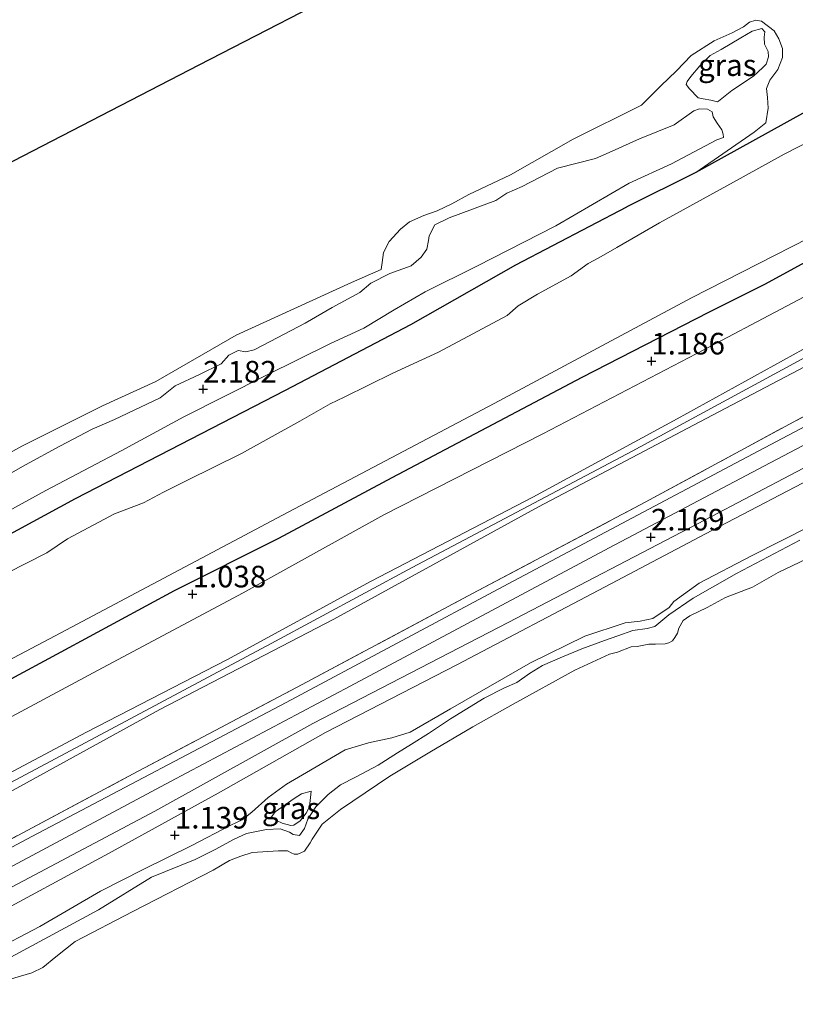
# Model space of a CAD drawing. Units: metres. Extents: x 39996 to 50008, y 393750 to 397688.
# Drawn here: x 41344 to 41434, y 397061 to 397175 of the extents above; entities that cross this region are included whole.
import ezdxf
from ezdxf.enums import TextEntityAlignment as Align

# ---------------------------------------------------------------- set-up
doc = ezdxf.new("R2010")
doc.units = ezdxf.units.M
doc.linetypes.add('IE-TERREINAFSCHEIDING', pattern=[10, 8, -2])
doc.layers.get('0').update_dxf_attribs({"lineweight": 25})
for name, color, linetype, lineweight in [('B-ME-GW-HOOGTEPUNT-S-B1', 10, 'Continuous', 25), ('B-ME-GW-INSTEEKWATERGANG-L-B1', 10, 'Continuous', 25), ('B-ME-GW-KRUINLIJN-L-B1', 93, 'Continuous', 18), ('B-ME-GW-TEENLIJN-L-B1', 93, 'Continuous', 18), ('B-ME-IE-GRASLAND-GV-B6', 93, 'Continuous', 18), ('B-ME-IE-GRONDWERKLIJN-GROND_INGERICHT-GV-B6', 253, 'Continuous', 18), ('B-ME-IE-TERREINAFSCHEIDING-RASTERHEKWERK-L-B1', 8, 'IE-TERREINAFSCHEIDING', 18), ('B-ME-KG-KADASTRAAL-OPNAMEDTMGRENS-L-B1', 10, 'Continuous', 25), ('B-ME-OB-BEKLEDING-GV-B6', 253, 'Continuous', 18), ('B-ME-OB-WATERLIJN-L-B1', 133, 'OB-WATERLIJN', 18), ('B-ME-OG-WATER-GV-B6', 153, 'Continuous', 18), ('B-ME-VH-VERH_SOORT-BITUMEN-GV-B6', 8, 'IE-TERREINAFSCHEIDING-NATUURLIJK-HOUTWAL', 18)]:
    doc.layers.add(name, color=color, linetype=linetype, lineweight=lineweight)
doc.styles.add('NLCS-ISO', font='NLCS-ISO.TTF')
doc.linetypes.add('IE-TERREINAFSCHEIDING-NATUURLIJK-HOUTWAL', pattern='A,7,-1.5,[67,NLCS.SHX,S=0.75,R=45,X=0,Y=0],-1.5,7,-1.5,[70,NLCS.SHX,S=0.75,R=0,X=0,Y=0],-1.5', length=20)
doc.linetypes.add('OB-WATERLIJN', pattern='A,10,[32,NLCS.SHX,S=2,R=0,X=0,Y=0],-12', length=22)

# ---------------------------------------------------------------- blocks, each defined once
blk = doc.blocks.new('hoogtepunt')
for p, q in [((-0.5, 0), (0.5, 0)), ((0, 0.5), (0, -0.5))]:
    blk.add_line(p, q)

msp = doc.modelspace()

# ---------------------------------------------------------------- linework, layer by layer
at = {"layer": 'B-ME-GW-INSTEEKWATERGANG-L-B1'}
for points in [[(41446.978, 397177.539, 0.657), (41447.752, 397172.859, 0.681), (41448.068, 397171.843, 0.71), (41447.278, 397170.753, 0.748), (41444.116, 397168.892, 0.84), (41437.167, 397165.181, 0.811), (41429.243, 397160.769, 0.767), (41422.68, 397157.147, 0.902), (41414.669, 397153.169, 1.061)], [(41484.123, 397173.466, 1.173), (41479.642, 397170.984, 1.205), (41470.844, 397166.107, 1.157), (41462.727, 397161.699, 1.157), (41459.214, 397159.075, 1.128), (41453.769, 397156.056, 0.998), (41440.029, 397149.306, 0.84), (41430.601, 397144.201, 0.902), (41424.142, 397140.962, 0.912), (41409.473, 397133.412, 0.95), (41387.463, 397121.823, 0.931), (41374.342, 397114.772, 0.825), (41362.299, 397108.709, 0.835), (41349.177, 397101.61, 0.806), (41336.542, 397094.837, 0.897)], [(41185.908, 397031.725, 1.243), (41194.119, 397036.036, 1.243), (41204.757, 397041.549, 1.243), (41216.431, 397048.34, 1.243), (41228.958, 397054.538, 1.215), (41237.169, 397058.896, 1.215), (41245.818, 397063.487, 1.215), (41254.711, 397068.265, 1.215), (41263.602, 397072.899, 1.215), (41270.799, 397077.037, 1.215), (41279.64, 397081.624, 1.215), (41287.272, 397085.802, 1.215), (41294.992, 397089.642, 1.215), (41308.447, 397096.542, 1.114), (41322.929, 397104.384, 1.114), (41335.709, 397111.202, 1.07), (41350.872, 397119.415, 1.099), (41375.161, 397131.97, 1.09), (41389.687, 397139.57, 1.099), (41401.843, 397146.448, 1.099), (41414.669, 397153.169, 1.061)]]:
    msp.add_polyline3d(points, dxfattribs=at)
at = {"layer": 'B-ME-GW-KRUINLIJN-L-B1'}
for points in [[(41425.604, 397171.37, 1.253), (41427.89, 397172.72, 1.186), (41429.204, 397173.512, 1.186), (41430.316, 397173.826, 1.282), (41430.645, 397173.435, 1.344), (41430.585, 397172.811, 1.431), (41430.617, 397171.993, 1.479), (41431.033, 397171.168, 1.556), (41431.069, 397170.542, 1.604), (41430.812, 397169.681, 1.599), (41430.42, 397169.304, 1.551), (41429.343, 397168.316, 1.215), (41426.857, 397166.634, 1.426), (41425.295, 397165.414, 1.489), (41425.195, 397165.325, 1.485)], [(41425.604, 397171.37, 1.253), (41424.34, 397170.674, 1.253), (41423.115, 397169.496, 1.214), (41422.081, 397168.266, 1.239), (41421.685, 397167.697, 1.234), (41421.561, 397167.319, 1.24)], [(41422.926, 397165.791, 1.215), (41421.933, 397166.823, 1.215), (41421.561, 397167.319, 1.24)], [(41339.186, 397119.984, 2.206), (41345.07, 397123.331, 2.274), (41349.055, 397125.465, 2.202), (41352.796, 397127.459, 2.072), (41355.367, 397128.562, 1.98), (41360.657, 397131.055, 1.875), (41362.415, 397132.463, 1.889), (41365.229, 397133.754, 1.99), (41367.706, 397135.004, 2.019), (41368.591, 397135.996, 2.048), (41369.708, 397136.551, 2.029), (41370.57, 397136.39, 2.029), (41371.536, 397136.612, 2.029), (41373.383, 397137.585, 2.029), (41377.463, 397139.717, 2.024), (41380.576, 397141.531, 2), (41383.784, 397143.247, 1.836), (41385.055, 397144.328, 1.735), (41387.241, 397145.44, 1.779), (41389.711, 397146.353, 1.865), (41390.884, 397147.34, 1.87), (41391.528, 397148.289, 1.74), (41391.74, 397149.294, 1.668), (41391.798, 397149.822, 1.668), (41392.449, 397151.107, 1.634), (41394.099, 397151.893, 1.644), (41399.524, 397153.902, 1.543), (41400.79, 397154.742, 1.581), (41402.585, 397155.525, 1.572), (41406.666, 397157.656, 1.654), (41411.063, 397158.772, 1.687), (41413.003, 397159.6, 1.855), (41416.156, 397161.029, 1.908), (41420.18, 397162.681, 1.726), (41422.423, 397164.271, 1.586)], [(41424.563, 397164.164, 1.486), (41424.682, 397163.599, 1.465), (41425.149, 397162.868, 1.484), (41425.662, 397162.089, 1.522), (41425.845, 397161.605, 1.527), (41425.886, 397161.219, 1.537), (41425.111, 397160.946, 1.551), (41419.863, 397158.164, 1.936), (41414.963, 397155.904, 2.046), (41406.451, 397150.974, 2.041), (41397.32, 397146.297, 1.979), (41391.347, 397143.336, 1.955), (41387.748, 397141.243, 1.724), (41384.245, 397139.148, 1.854), (41380.363, 397137.349, 2.099), (41372.983, 397133.695, 2.089), (41363.416, 397128.882, 2.051), (41356.126, 397124.938, 2.032), (41347.429, 397120.348, 2.089), (41341.888, 397117.332, 2.195)], [(41422.423, 397164.271, 1.586), (41423.102, 397164.511, 1.578), (41424.031, 397164.493, 1.51), (41424.563, 397164.164, 1.486)], [(41144.977, 396983.287, 4.474), (41150.748, 396985.771, 4.604), (41162.352, 396991.505, 4.782), (41176.058, 396998.93, 4.633), (41188.058, 397005.234, 4.661), (41201.178, 397012.237, 4.647), (41213.182, 397018.733, 4.642), (41225.135, 397025.086, 4.676), (41237.532, 397032.008, 4.661), (41252.494, 397039.744, 4.628), (41265.706, 397046.553, 4.623), (41280.384, 397054.536, 4.633), (41296.512, 397062.874, 4.613), (41316.963, 397073.484, 4.618), (41335.188, 397083.369, 4.618), (41352.146, 397092.364, 4.642), (41368.37, 397100.749, 4.56), (41385.09, 397109.846, 4.474), (41403.793, 397119.576, 4.681), (41420.511, 397128.625, 4.608), (41436.163, 397137.261, 4.647), (41453.651, 397146.295, 4.493), (41473.089, 397156.732, 4.527), (41483.587, 397162.339, 4.529)], [(41483.492, 397160.375, 4.576), (41465.709, 397150.626, 4.565), (41446.858, 397140.754, 4.589), (41425.335, 397129.444, 4.714), (41404.444, 397118.458, 4.657), (41380.772, 397105.459, 4.541), (41360.612, 397094.987, 4.657), (41342.87, 397085.238, 4.71), (41319.6, 397073.096, 4.69), (41296.767, 397061.187, 4.7), (41276.268, 397050.626, 4.685), (41257.073, 397040.328, 4.661), (41229.477, 397025.819, 4.777), (41206.054, 397013.247, 4.82), (41185.113, 397002.166, 4.777), (41168.056, 396993.028, 4.738), (41156.493, 396986.956, 4.714), (41149.158, 396983.157, 4.666)], [(41174.334, 396997.142, 4.732), (41192.408, 397006.645, 4.742), (41206.212, 397014.211, 4.751), (41221.228, 397022.283, 4.737), (41236.585, 397030.541, 4.742), (41262.281, 397043.789, 4.727), (41278.614, 397052.797, 4.669), (41295.956, 397061.785, 4.689), (41316.258, 397072.109, 4.708), (41333.507, 397081.291, 4.746), (41357.755, 397094.231, 4.722), (41373.499, 397102.626, 4.636), (41389.828, 397111.441, 4.612), (41415.287, 397124.886, 4.722), (41437.206, 397136.765, 4.698), (41456.883, 397147.102, 4.607), (41477.827, 397158.328, 4.621), (41483.541, 397161.396, 4.609)], [(41482.915, 397148.402, 2.102), (41467.1, 397139.844, 2.117), (41444.895, 397128.066, 2.146), (41423.76, 397116.941, 2.117), (41400.928, 397105.079, 2.15), (41378.339, 397093.357, 2.064), (41360.061, 397083.234, 2.088), (41339.703, 397072.477, 2.044), (41320.793, 397062.03, 2.112), (41298.447, 397050.399, 2.117), (41277.074, 397039.374, 2.174), (41256.965, 397029.094, 2.261), (41234.938, 397016.592, 2.367), (41216.907, 397006.8, 2.347), (41193.882, 396994.894, 2.357), (41183.452, 396990.242, 2.429), (41169.516, 396985.755, 2.953), (41151.754, 396979.853, 4.001), (41138.374, 396974.71, 4.569), (41131.097, 396971.026, 4.506), (41125.21, 396967.535, 4.674), (41117.678, 396963.499, 4.833), (41110.018, 396959.299, 4.875)], [(41389.585, 397092.358, 0.679), (41394.256, 397095.084, 0.697), (41403.544, 397100.383, 0.721), (41409.808, 397103.482, 0.687), (41414.502, 397105.025, 0.548), (41416.237, 397105.231, 0.505), (41417.686, 397105.539, 0.509), (41419.586, 397106.8, 0.509), (41420.129, 397107.511, 0.509), (41423.055, 397109.617, 0.572), (41429.127, 397112.768, 0.658), (41435.975, 397116.24, 0.533)], [(41370.153, 397082.231, 0.657), (41371.267, 397083.096, 0.96), (41373.157, 397084.789, 1.096), (41375.298, 397086.351, 1.188), (41377.603, 397087.698, 1.193), (41382.085, 397090.311, 1.193), (41384.76, 397091.145, 1.011), (41387.473, 397091.725, 0.72), (41389.585, 397092.358, 0.679)], [(41373.482, 397082.468, 0.467), (41374.778, 397081.851, 0.497), (41375.785, 397081.578, 0.497), (41376.124, 397081.614, 0.497), (41376.851, 397082.106, 0.497), (41377.543, 397082.979, 0.501), (41377.937, 397083.731, 0.505), (41378.142, 397085.541, 0.501)], [(41341.101, 397066.959, 0.706), (41346.736, 397069.878, 0.726), (41353.741, 397073.972, 0.75), (41358.694, 397076.471, 0.726), (41364.229, 397079.199, 0.726), (41368.844, 397081.609, 0.687), (41370.153, 397082.231, 0.657)]]:
    msp.add_polyline3d(points, dxfattribs=at)
at = {"layer": 'B-ME-GW-TEENLIJN-L-B1'}
for points in [[(41326.887, 397115.69, 1.001), (41344.63, 397125.487, 1.011), (41354.002, 397130.16, 1.03), (41360.164, 397132.972, 1.015), (41369.453, 397138.319, 0.972), (41382.795, 397144.405, 1.015), (41386.239, 397145.924, 1.03), (41386.351, 397146.739, 1.025), (41386.518, 397147.89, 0.996), (41387.168, 397149.175, 0.991), (41388.494, 397150.592, 0.977), (41389.52, 397151.437, 0.958), (41391.17, 397152.174, 0.934), (41392.719, 397152.721, 0.914), (41394.417, 397153.505, 0.91), (41396.411, 397154.62, 0.905), (41401.215, 397156.882, 0.924), (41408.461, 397161.019, 0.958), (41416.376, 397164.951, 0.934), (41418.631, 397167.167, 0.89), (41420.444, 397168.91, 0.847), (41422.115, 397170.705, 0.837), (41424.792, 397172.383, 0.77), (41426.878, 397173.304, 0.741), (41428.19, 397173.999, 0.736), (41428.874, 397174.563, 0.736), (41429.6, 397174.789, 0.736), (41430.271, 397174.68, 0.736), (41431.739, 397173.545, 0.732), (41432.298, 397172.62, 0.732), (41432.709, 397171.507, 0.732), (41432.688, 397170.449, 0.736), (41432.18, 397169.065, 0.736), (41431.242, 397167.833, 0.736), (41430.839, 397166.879, 0.741), (41430.962, 397165.819, 0.756), (41431.035, 397164.615, 0.756), (41430.761, 397162.89, 0.77), (41429.441, 397161.81, 0.78), (41422.68, 397157.147, 0.902)], [(41483.915, 397169.137, 1.233), (41474.137, 397163.588, 1.373), (41462.91, 397157.461, 1.503), (41453.965, 397152.491, 1.253), (41441.433, 397146.054, 1.041), (41423.601, 397136.642, 1.287), (41404.946, 397126.911, 1.234), (41386.538, 397117.511, 1.267), (41370.253, 397108.502, 1.152), (41353.975, 397099.83, 1.21), (41335.023, 397089.671, 1.258), (41314.578, 397079.349, 1.349), (41285.213, 397062.904, 1.392), (41269.383, 397055.04, 1.383), (41250.044, 397044.745, 1.32), (41230.172, 397034.268, 1.498), (41204.757, 397020.63, 1.537), (41186.436, 397010.795, 1.532)], [(41422.926, 397165.791, 1.215), (41423.534, 397165.672, 1.304), (41424.401, 397165.531, 1.37), (41425.195, 397165.325, 1.485)], [(41340.096, 397070.45, 1.338), (41354.676, 397078.338, 1.434), (41367.362, 397085.302, 1.477), (41379.809, 397092.319, 1.54), (41395.013, 397100.147, 1.501), (41412.164, 397109.186, 1.434), (41424.505, 397115.724, 1.588), (41437.671, 397122.582, 1.496), (41453.803, 397131.161, 1.535), (41468.955, 397138.846, 1.535), (41479.363, 397144.845, 1.496), (41482.828, 397146.608, 1.453)], [(41434.725, 397114.61, 0.098), (41427.388, 397110.715, 0.141), (41422.38, 397107.88, 0.16), (41419.554, 397105.964, 0.208), (41417.94, 397104.601, 0.208), (41417.022, 397104.379, 0.203), (41415.382, 397104.123, 0.198), (41413.64, 397103.532, 0.203), (41412.09, 397102.985, 0.198), (41409.475, 397102.027, 0.189), (41406.954, 397100.97, 0.155), (41404.917, 397100.096, 0.155), (41403.408, 397099.164, 0.189), (41401.946, 397098.135, 0.189), (41400.539, 397097.49, 0.213), (41398.159, 397096.286, 0.227), (41395.969, 397094.935, 0.213), (41394.265, 397093.91, 0.208), (41391.732, 397092.229, 0.189), (41389.736, 397090.97, 0.184), (41388.13, 397089.992, 0.184), (41385.89, 397088.545, 0.179), (41383.266, 397087.154, 0.189), (41381.518, 397086.275, 0.208), (41380.101, 397085.148, 0.208), (41378.679, 397083.734, 0.208), (41377.738, 397082.31, 0.194), (41377.379, 397081.211, 0.194), (41376.787, 397080.405, 0.208), (41376.068, 397080.515, 0.218), (41375.641, 397080.812, 0.218), (41374.542, 397081.17, 0.227), (41372.954, 397081.105, 0.251), (41370.636, 397080.622, 0.275), (41369.229, 397079.976, 0.295), (41367.042, 397078.769, 0.285), (41364.711, 397077.613, 0.256), (41359.671, 397075.596, 0.232), (41353.538, 397071.821, 0.232), (41341.389, 397065.28, 0.242)], [(41373.482, 397082.468, 0.467), (41373.959, 397083.134, 0.476), (41375.114, 397083.955, 0.48), (41376.184, 397084.694, 0.514), (41377.038, 397085.225, 0.522), (41378.142, 397085.541, 0.501)]]:
    msp.add_polyline3d(points, dxfattribs=at)
at = {"layer": 'B-ME-IE-GRASLAND-GV-B6'}
for points in [[(41335.709, 397111.202, 1.07), (41350.872, 397119.415, 1.099), (41375.161, 397131.97, 1.09), (41389.687, 397139.57, 1.099), (41401.843, 397146.448, 1.099), (41414.669, 397153.169, 1.061), (41422.68, 397157.147, 0.902), (41429.243, 397160.769, 0.767), (41437.167, 397165.181, 0.811), (41444.116, 397168.892, 0.84), (41447.278, 397170.753, 0.748), (41448.068, 397171.843, 0.71), (41447.752, 397172.859, 0.681), (41446.978, 397177.539, 0.657)], [(41167.748, 397007.788, -0.704), (41196.414, 397022.912, -0.704), (41216.991, 397033.99, -0.704), (41239.517, 397045.763, -0.704), (41266.772, 397060.448, -0.704), (41290.31, 397072.736, -0.704), (41307.376, 397081.813, -0.704), (41328.421, 397092.948, -0.704), (41348.52, 397103.501, -0.704), (41374.827, 397117.47, -0.704), (41399.311, 397130.407, -0.704), (41422.18, 397142.641, -0.704), (41437.688, 397150.548, -0.704), (41454.207, 397158.968, -0.704), (41456.226, 397159.796, -0.704), (41457.643, 397160.569, -0.704), (41459.275, 397162.073, -0.704), (41461.916, 397164.023, -0.704), (41483.979, 397176.006, -0.704), (41484.253, 397176.158, -0.704), (41484.123, 397173.466, 1.173)], [(41326.887, 397115.69, 1.001), (41344.63, 397125.487, 1.011), (41354.002, 397130.16, 1.03), (41360.164, 397132.972, 1.015), (41369.453, 397138.319, 0.972), (41382.795, 397144.405, 1.015), (41386.239, 397145.924, 1.03), (41386.351, 397146.739, 1.025), (41386.518, 397147.89, 0.996), (41387.168, 397149.175, 0.991), (41388.494, 397150.592, 0.977), (41389.52, 397151.437, 0.958), (41391.17, 397152.174, 0.934), (41392.719, 397152.721, 0.914), (41394.417, 397153.505, 0.91), (41396.411, 397154.62, 0.905), (41401.215, 397156.882, 0.924), (41408.461, 397161.019, 0.958), (41416.376, 397164.951, 0.934), (41418.631, 397167.167, 0.89), (41420.444, 397168.91, 0.847), (41422.115, 397170.705, 0.837), (41424.792, 397172.383, 0.77), (41426.878, 397173.304, 0.741), (41428.19, 397173.999, 0.736), (41428.874, 397174.563, 0.736), (41429.6, 397174.789, 0.736), (41430.271, 397174.68, 0.736), (41431.739, 397173.545, 0.732), (41432.298, 397172.62, 0.732), (41432.709, 397171.507, 0.732), (41432.688, 397170.449, 0.736), (41432.18, 397169.065, 0.736), (41431.242, 397167.833, 0.736), (41430.839, 397166.879, 0.741), (41430.962, 397165.819, 0.756), (41431.035, 397164.615, 0.756), (41430.761, 397162.89, 0.77), (41429.441, 397161.81, 0.78), (41422.68, 397157.147, 0.902), (41414.669, 397153.169, 1.061), (41401.843, 397146.448, 1.099), (41389.687, 397139.57, 1.099), (41375.161, 397131.97, 1.09), (41350.872, 397119.415, 1.099), (41335.709, 397111.202, 1.07)], [(41484.123, 397173.466, 1.173), (41479.642, 397170.984, 1.205), (41470.844, 397166.107, 1.157), (41462.727, 397161.699, 1.157), (41459.214, 397159.075, 1.128), (41453.769, 397156.056, 0.998), (41440.029, 397149.306, 0.84), (41430.601, 397144.201, 0.902), (41424.142, 397140.962, 0.912), (41409.473, 397133.412, 0.95), (41387.463, 397121.823, 0.931), (41374.342, 397114.772, 0.825), (41362.299, 397108.709, 0.835), (41349.177, 397101.61, 0.806), (41336.542, 397094.837, 0.897)], [(41421.561, 397167.319, 1.24), (41421.933, 397166.823, 1.215), (41422.926, 397165.791, 1.215), (41423.534, 397165.672, 1.304), (41424.401, 397165.531, 1.37), (41425.195, 397165.325, 1.485), (41425.295, 397165.414, 1.489), (41426.857, 397166.634, 1.426), (41429.343, 397168.316, 1.215), (41430.42, 397169.304, 1.551), (41430.812, 397169.681, 1.599), (41431.069, 397170.542, 1.604), (41431.033, 397171.168, 1.556), (41430.617, 397171.993, 1.479), (41430.585, 397172.811, 1.431), (41430.645, 397173.435, 1.344), (41430.316, 397173.826, 1.282), (41429.204, 397173.512, 1.186), (41427.89, 397172.72, 1.186), (41425.604, 397171.37, 1.253), (41424.34, 397170.674, 1.253), (41423.115, 397169.496, 1.214), (41422.081, 397168.266, 1.239), (41421.685, 397167.697, 1.234), (41421.561, 397167.319, 1.24)], [(41422.926, 397165.791, 1.215), (41421.933, 397166.823, 1.215), (41421.561, 397167.319, 1.24), (41421.685, 397167.697, 1.234), (41422.081, 397168.266, 1.239), (41423.115, 397169.496, 1.214), (41424.34, 397170.674, 1.253), (41425.604, 397171.37, 1.253), (41427.89, 397172.72, 1.186), (41429.204, 397173.512, 1.186), (41430.316, 397173.826, 1.282), (41430.645, 397173.435, 1.344), (41430.585, 397172.811, 1.431), (41430.617, 397171.993, 1.479), (41431.033, 397171.168, 1.556), (41431.069, 397170.542, 1.604), (41430.812, 397169.681, 1.599), (41430.42, 397169.304, 1.551), (41429.343, 397168.316, 1.215), (41426.857, 397166.634, 1.426), (41425.295, 397165.414, 1.489), (41425.195, 397165.325, 1.485), (41424.401, 397165.531, 1.37), (41423.534, 397165.672, 1.304), (41422.926, 397165.791, 1.215)], [(41341.888, 397117.332, 2.195), (41347.429, 397120.348, 2.089), (41356.126, 397124.938, 2.032), (41363.416, 397128.882, 2.051), (41372.983, 397133.695, 2.089), (41380.363, 397137.349, 2.099), (41384.245, 397139.148, 1.854), (41387.748, 397141.243, 1.724), (41391.347, 397143.336, 1.955), (41397.32, 397146.297, 1.979), (41406.451, 397150.974, 2.041), (41414.963, 397155.904, 2.046), (41419.863, 397158.164, 1.936), (41425.111, 397160.946, 1.551), (41425.886, 397161.219, 1.537), (41425.845, 397161.605, 1.527), (41425.662, 397162.089, 1.522), (41425.149, 397162.868, 1.484), (41424.682, 397163.599, 1.465), (41424.563, 397164.164, 1.486), (41424.031, 397164.493, 1.51), (41423.102, 397164.511, 1.578), (41422.423, 397164.271, 1.586), (41420.18, 397162.681, 1.726), (41416.156, 397161.029, 1.908), (41413.003, 397159.6, 1.855), (41411.063, 397158.772, 1.687), (41406.666, 397157.656, 1.654), (41402.585, 397155.525, 1.572), (41400.79, 397154.742, 1.581), (41399.524, 397153.902, 1.543), (41394.099, 397151.893, 1.644), (41392.449, 397151.107, 1.634), (41391.798, 397149.822, 1.668), (41391.74, 397149.294, 1.668), (41391.528, 397148.289, 1.74), (41390.884, 397147.34, 1.87), (41389.711, 397146.353, 1.865), (41387.241, 397145.44, 1.779), (41385.055, 397144.328, 1.735), (41383.784, 397143.247, 1.836), (41380.576, 397141.531, 2), (41377.463, 397139.717, 2.024), (41373.383, 397137.585, 2.029), (41371.536, 397136.612, 2.029), (41370.57, 397136.39, 2.029), (41369.708, 397136.551, 2.029), (41368.591, 397135.996, 2.048), (41367.706, 397135.004, 2.019), (41365.229, 397133.754, 1.99), (41362.415, 397132.463, 1.889), (41360.657, 397131.055, 1.875), (41355.367, 397128.562, 1.98), (41352.796, 397127.459, 2.072), (41349.055, 397125.465, 2.202), (41345.07, 397123.331, 2.274), (41339.186, 397119.984, 2.206)], [(41339.186, 397119.984, 2.206), (41345.07, 397123.331, 2.274), (41349.055, 397125.465, 2.202), (41352.796, 397127.459, 2.072), (41355.367, 397128.562, 1.98), (41360.657, 397131.055, 1.875), (41362.415, 397132.463, 1.889), (41365.229, 397133.754, 1.99), (41367.706, 397135.004, 2.019), (41368.591, 397135.996, 2.048), (41369.708, 397136.551, 2.029), (41370.57, 397136.39, 2.029), (41371.536, 397136.612, 2.029), (41373.383, 397137.585, 2.029), (41377.463, 397139.717, 2.024), (41380.576, 397141.531, 2), (41383.784, 397143.247, 1.836), (41385.055, 397144.328, 1.735), (41387.241, 397145.44, 1.779), (41389.711, 397146.353, 1.865), (41390.884, 397147.34, 1.87), (41391.528, 397148.289, 1.74), (41391.74, 397149.294, 1.668), (41391.798, 397149.822, 1.668), (41392.449, 397151.107, 1.634), (41394.099, 397151.893, 1.644), (41399.524, 397153.902, 1.543), (41400.79, 397154.742, 1.581), (41402.585, 397155.525, 1.572), (41406.666, 397157.656, 1.654), (41411.063, 397158.772, 1.687), (41413.003, 397159.6, 1.855), (41416.156, 397161.029, 1.908), (41420.18, 397162.681, 1.726), (41422.423, 397164.271, 1.586), (41423.102, 397164.511, 1.578), (41424.031, 397164.493, 1.51), (41424.563, 397164.164, 1.486), (41424.682, 397163.599, 1.465), (41425.149, 397162.868, 1.484), (41425.662, 397162.089, 1.522), (41425.845, 397161.605, 1.527), (41425.886, 397161.219, 1.537), (41425.111, 397160.946, 1.551), (41419.863, 397158.164, 1.936), (41414.963, 397155.904, 2.046), (41406.451, 397150.974, 2.041), (41397.32, 397146.297, 1.979), (41391.347, 397143.336, 1.955), (41387.748, 397141.243, 1.724), (41384.245, 397139.148, 1.854), (41380.363, 397137.349, 2.099), (41372.983, 397133.695, 2.089), (41363.416, 397128.882, 2.051), (41356.126, 397124.938, 2.032), (41347.429, 397120.348, 2.089), (41341.888, 397117.332, 2.195)], [(41438.022, 397161.889, -0.704), (41432.897, 397159.253, -0.704), (41427.026, 397156.03, -0.704), (41418.457, 397151.325, -0.704), (41413.528, 397148.485, -0.704), (41411.435, 397147.258, -0.704), (41410.22, 397146.614, -0.704), (41408.257, 397145.184, -0.704), (41404.343, 397143.058, -0.704), (41402.114, 397141.7, -0.704), (41400.824, 397140.59, -0.704), (41392.864, 397136.341, -0.704), (41387.609, 397133.908, -0.704), (41381.948, 397131.148, -0.704), (41380.331, 397130.379, -0.704), (41376.821, 397128.379, -0.704), (41370.072, 397124.639, -0.704), (41363.736, 397121.493, -0.704), (41361.039, 397120.144, -0.704), (41358.746, 397118.921, -0.704), (41355.383, 397117.652, -0.704), (41349.92, 397114.755, -0.704), (41347.552, 397113.133, -0.704), (41338.315, 397108.441, -0.704)], [(41337.017, 397076.601, 2.397), (41357.523, 397087.547, 2.44), (41377.104, 397097.885, 2.397), (41396.832, 397108.413, 2.488), (41416.802, 397118.985, 2.46), (41436.387, 397129.564, 2.498), (41459.513, 397141.66, 2.46), (41477.538, 397151.163, 2.383), (41483.192, 397154.158, 2.329), (41483.141, 397153.087, 2.193)], [(41483.141, 397153.087, 2.193), (41472.482, 397147.377, 2.224), (41448.966, 397134.952, 2.291), (41427.248, 397123.502, 2.363), (41400.961, 397109.544, 2.349), (41375.255, 397095.815, 2.311), (41345.812, 397080.285, 2.291), (41326.91, 397070.222, 2.335)], [(41187.132, 396993.968, 2.487), (41198.351, 396999.663, 2.472), (41214.925, 397008.714, 2.415), (41232.466, 397018.035, 2.477), (41254.621, 397029.717, 2.386), (41271.674, 397038.663, 2.309), (41297.674, 397052.674, 2.261), (41320.898, 397064.912, 2.213), (41340.819, 397075.437, 2.174), (41361.859, 397086.66, 2.169), (41382.655, 397097.696, 2.179), (41412.637, 397113.697, 2.232), (41431.294, 397123.525, 2.198), (41451.457, 397134.14, 2.203), (41471.913, 397144.991, 2.155), (41483.036, 397150.921, 2.138), (41482.915, 397148.402, 2.102)], [(41482.915, 397148.402, 2.102), (41467.1, 397139.844, 2.117), (41444.895, 397128.066, 2.146), (41423.76, 397116.941, 2.117), (41400.928, 397105.079, 2.15), (41378.339, 397093.357, 2.064), (41360.061, 397083.234, 2.088), (41339.703, 397072.477, 2.044), (41320.793, 397062.03, 2.112), (41298.447, 397050.399, 2.117), (41277.074, 397039.374, 2.174), (41256.965, 397029.094, 2.261), (41234.938, 397016.592, 2.367), (41216.907, 397006.8, 2.347), (41193.882, 396994.894, 2.357), (41183.452, 396990.242, 2.429)], [(41341.101, 397066.959, 0.706), (41346.736, 397069.878, 0.726), (41353.741, 397073.972, 0.75), (41358.694, 397076.471, 0.726), (41364.229, 397079.199, 0.726), (41368.844, 397081.609, 0.687), (41370.153, 397082.231, 0.657), (41371.267, 397083.096, 0.96), (41373.157, 397084.789, 1.096), (41375.298, 397086.351, 1.188), (41377.603, 397087.698, 1.193), (41382.085, 397090.311, 1.193), (41384.76, 397091.145, 1.011), (41387.473, 397091.725, 0.72), (41389.585, 397092.358, 0.679), (41394.256, 397095.084, 0.697), (41403.544, 397100.383, 0.721), (41409.808, 397103.482, 0.687), (41414.502, 397105.025, 0.548), (41416.237, 397105.231, 0.505), (41417.686, 397105.539, 0.509), (41419.586, 397106.8, 0.509), (41420.129, 397107.511, 0.509), (41423.055, 397109.617, 0.572), (41429.127, 397112.768, 0.658), (41435.975, 397116.24, 0.533)], [(41434.725, 397114.61, 0.098), (41427.388, 397110.715, 0.141), (41422.38, 397107.88, 0.16), (41419.554, 397105.964, 0.208), (41417.94, 397104.601, 0.208), (41417.022, 397104.379, 0.203), (41415.382, 397104.123, 0.198), (41413.64, 397103.532, 0.203), (41412.09, 397102.985, 0.198), (41409.475, 397102.027, 0.189), (41406.954, 397100.97, 0.155), (41404.917, 397100.096, 0.155), (41403.408, 397099.164, 0.189), (41401.946, 397098.135, 0.189), (41400.539, 397097.49, 0.213), (41398.159, 397096.286, 0.227), (41395.969, 397094.935, 0.213), (41394.265, 397093.91, 0.208), (41391.732, 397092.229, 0.189), (41389.736, 397090.97, 0.184), (41388.13, 397089.992, 0.184), (41385.89, 397088.545, 0.179), (41383.266, 397087.154, 0.189), (41381.518, 397086.275, 0.208), (41380.101, 397085.148, 0.208), (41378.679, 397083.734, 0.208), (41377.738, 397082.31, 0.194), (41377.379, 397081.211, 0.194), (41376.787, 397080.405, 0.208), (41376.068, 397080.515, 0.218), (41375.641, 397080.812, 0.218), (41374.542, 397081.17, 0.227), (41372.954, 397081.105, 0.251), (41370.636, 397080.622, 0.275), (41369.229, 397079.976, 0.295), (41367.042, 397078.769, 0.285), (41364.711, 397077.613, 0.256), (41359.671, 397075.596, 0.232), (41353.538, 397071.821, 0.232), (41341.389, 397065.28, 0.242)], [(41373.482, 397082.468, 0.467), (41373.959, 397083.134, 0.476), (41375.114, 397083.955, 0.48), (41376.184, 397084.694, 0.514), (41377.038, 397085.225, 0.522), (41378.142, 397085.541, 0.501), (41377.937, 397083.731, 0.505), (41377.543, 397082.979, 0.501), (41376.851, 397082.106, 0.497), (41376.124, 397081.614, 0.497), (41375.785, 397081.578, 0.497), (41374.778, 397081.851, 0.497), (41373.482, 397082.468, 0.467)], [(41373.482, 397082.468, 0.467), (41374.778, 397081.851, 0.497), (41375.785, 397081.578, 0.497), (41376.124, 397081.614, 0.497), (41376.851, 397082.106, 0.497), (41377.543, 397082.979, 0.501), (41377.937, 397083.731, 0.505), (41378.142, 397085.541, 0.501), (41377.038, 397085.225, 0.522), (41376.184, 397084.694, 0.514), (41375.114, 397083.955, 0.48), (41373.959, 397083.134, 0.476), (41373.482, 397082.468, 0.467)]]:
    msp.add_polyline3d(points, dxfattribs=at)
at = {"layer": 'B-ME-IE-GRONDWERKLIJN-GROND_INGERICHT-GV-B6'}
for points in [[(41167.121, 397067.389, 1.068), (41219.532, 397094.432, 1.052), (41268.286, 397119.588, 0.992), (41314.12, 397143.238, 0.976), (41365.124, 397169.555, 1.06), (41404.415, 397189.829, 0.874), (41433.959, 397205.073, 0.451), (41434.501, 397203.934, 0.457), (41439.16, 397194.141, 0.407), (41439.902, 397192.509, 0.428), (41440.662, 397191.861, 0.464), (41441.644, 397191.701, 0.464), (41443.122, 397191.813, 0.449), (41448.216, 397193.4, 0.618), (41448.79, 397194.022, 0.66), (41449.173, 397195.632, 0.688), (41448.991, 397197.112, 0.71), (41445.841, 397204.977, 0.808), (41442.976, 397209.726, 0.74), (41486.966, 397232.424, 1.012)], [(41437.167, 397165.181, 0.811), (41429.243, 397160.769, 0.767), (41422.68, 397157.147, 0.902), (41429.441, 397161.81, 0.78), (41430.761, 397162.89, 0.77), (41431.035, 397164.615, 0.756), (41430.962, 397165.819, 0.756), (41430.839, 397166.879, 0.741), (41431.242, 397167.833, 0.736), (41432.18, 397169.065, 0.736), (41432.688, 397170.449, 0.736), (41432.709, 397171.507, 0.732), (41432.298, 397172.62, 0.732), (41431.739, 397173.545, 0.732), (41430.271, 397174.68, 0.736), (41429.6, 397174.789, 0.736), (41428.874, 397174.563, 0.736), (41428.19, 397173.999, 0.736), (41426.878, 397173.304, 0.741), (41424.792, 397172.383, 0.77), (41422.115, 397170.705, 0.837), (41420.444, 397168.91, 0.847), (41418.631, 397167.167, 0.89), (41416.376, 397164.951, 0.934), (41408.461, 397161.019, 0.958), (41401.215, 397156.882, 0.924), (41396.411, 397154.62, 0.905), (41394.417, 397153.505, 0.91), (41392.719, 397152.721, 0.914), (41391.17, 397152.174, 0.934), (41389.52, 397151.437, 0.958), (41388.494, 397150.592, 0.977), (41387.168, 397149.175, 0.991), (41386.518, 397147.89, 0.996), (41386.351, 397146.739, 1.025), (41386.239, 397145.924, 1.03), (41382.795, 397144.405, 1.015), (41369.453, 397138.319, 0.972), (41360.164, 397132.972, 1.015), (41354.002, 397130.16, 1.03), (41344.63, 397125.487, 1.011), (41326.887, 397115.69, 1.001)], [(41336.542, 397094.837, 0.897), (41349.177, 397101.61, 0.806), (41362.299, 397108.709, 0.835), (41374.342, 397114.772, 0.825), (41387.463, 397121.823, 0.931), (41409.473, 397133.412, 0.95), (41424.142, 397140.962, 0.912), (41430.601, 397144.201, 0.902), (41440.029, 397149.306, 0.84), (41453.769, 397156.056, 0.998), (41459.214, 397159.075, 1.128), (41462.727, 397161.699, 1.157), (41470.844, 397166.107, 1.157), (41479.642, 397170.984, 1.205), (41484.123, 397173.466, 1.173), (41483.915, 397169.137, 1.233)], [(41186.436, 397010.795, 1.532), (41204.757, 397020.63, 1.537), (41230.172, 397034.268, 1.498), (41250.044, 397044.745, 1.32), (41269.383, 397055.04, 1.383), (41285.213, 397062.904, 1.392), (41314.578, 397079.349, 1.349), (41335.023, 397089.671, 1.258), (41353.975, 397099.83, 1.21), (41370.253, 397108.502, 1.152), (41386.538, 397117.511, 1.267), (41404.946, 397126.911, 1.234), (41423.601, 397136.642, 1.287), (41441.433, 397146.054, 1.041), (41453.965, 397152.491, 1.253), (41462.91, 397157.461, 1.503), (41474.137, 397163.588, 1.373), (41483.915, 397169.137, 1.233), (41483.587, 397162.339, 4.529)], [(41483.915, 397169.137, 1.233), (41474.137, 397163.588, 1.373), (41462.91, 397157.461, 1.503), (41453.965, 397152.491, 1.253), (41441.433, 397146.054, 1.041), (41423.601, 397136.642, 1.287), (41404.946, 397126.911, 1.234), (41386.538, 397117.511, 1.267), (41370.253, 397108.502, 1.152), (41353.975, 397099.83, 1.21), (41335.023, 397089.671, 1.258), (41314.578, 397079.349, 1.349), (41285.213, 397062.904, 1.392), (41269.383, 397055.04, 1.383), (41250.044, 397044.745, 1.32), (41230.172, 397034.268, 1.498), (41204.757, 397020.63, 1.537), (41186.436, 397010.795, 1.532)], [(41483.587, 397162.339, 4.529), (41473.089, 397156.732, 4.527), (41453.651, 397146.295, 4.493), (41436.163, 397137.261, 4.647), (41420.511, 397128.625, 4.608), (41403.793, 397119.576, 4.681), (41385.09, 397109.846, 4.474), (41368.37, 397100.749, 4.56), (41352.146, 397092.364, 4.642), (41335.188, 397083.369, 4.618), (41316.963, 397073.484, 4.618), (41296.512, 397062.874, 4.613), (41280.384, 397054.536, 4.633), (41265.706, 397046.553, 4.623), (41252.494, 397039.744, 4.628), (41237.532, 397032.008, 4.661), (41225.135, 397025.086, 4.676), (41213.182, 397018.733, 4.642), (41201.178, 397012.237, 4.647), (41188.058, 397005.234, 4.661)], [(41188.058, 397005.234, 4.661), (41201.178, 397012.237, 4.647), (41213.182, 397018.733, 4.642), (41225.135, 397025.086, 4.676), (41237.532, 397032.008, 4.661), (41252.494, 397039.744, 4.628), (41265.706, 397046.553, 4.623), (41280.384, 397054.536, 4.633), (41296.512, 397062.874, 4.613), (41316.963, 397073.484, 4.618), (41335.188, 397083.369, 4.618), (41352.146, 397092.364, 4.642), (41368.37, 397100.749, 4.56), (41385.09, 397109.846, 4.474), (41403.793, 397119.576, 4.681), (41420.511, 397128.625, 4.608), (41436.163, 397137.261, 4.647), (41453.651, 397146.295, 4.493), (41473.089, 397156.732, 4.527), (41483.587, 397162.339, 4.529), (41483.492, 397160.375, 4.576)], [(41185.113, 397002.166, 4.777), (41206.054, 397013.247, 4.82), (41229.477, 397025.819, 4.777), (41257.073, 397040.328, 4.661), (41276.268, 397050.626, 4.685), (41296.767, 397061.187, 4.7), (41319.6, 397073.096, 4.69), (41342.87, 397085.238, 4.71), (41360.612, 397094.987, 4.657), (41380.772, 397105.459, 4.541), (41404.444, 397118.458, 4.657), (41425.335, 397129.444, 4.714), (41446.858, 397140.754, 4.589), (41465.709, 397150.626, 4.565), (41483.492, 397160.375, 4.576), (41483.192, 397154.158, 2.329)], [(41483.492, 397160.375, 4.576), (41465.709, 397150.626, 4.565), (41446.858, 397140.754, 4.589), (41425.335, 397129.444, 4.714), (41404.444, 397118.458, 4.657), (41380.772, 397105.459, 4.541), (41360.612, 397094.987, 4.657), (41342.87, 397085.238, 4.71), (41319.6, 397073.096, 4.69), (41296.767, 397061.187, 4.7), (41276.268, 397050.626, 4.685), (41257.073, 397040.328, 4.661), (41229.477, 397025.819, 4.777), (41206.054, 397013.247, 4.82), (41185.113, 397002.166, 4.777)], [(41483.192, 397154.158, 2.329), (41477.538, 397151.163, 2.383), (41459.513, 397141.66, 2.46), (41436.387, 397129.564, 2.498), (41416.802, 397118.985, 2.46), (41396.832, 397108.413, 2.488), (41377.104, 397097.885, 2.397), (41357.523, 397087.547, 2.44), (41337.017, 397076.601, 2.397), (41316.564, 397065.895, 2.431), (41299.472, 397056.902, 2.488), (41284.211, 397048.643, 2.527), (41267.16, 397039.793, 2.686), (41249.526, 397030.618, 2.671), (41226.491, 397018.184, 2.734), (41207.684, 397008.07, 2.724), (41194.421, 397001.166, 2.695), (41189.128, 396998.481, 2.796)], [(41183.452, 396990.242, 2.429), (41193.882, 396994.894, 2.357), (41216.907, 397006.8, 2.347), (41234.938, 397016.592, 2.367), (41256.965, 397029.094, 2.261), (41277.074, 397039.374, 2.174), (41298.447, 397050.399, 2.117), (41320.793, 397062.03, 2.112), (41339.703, 397072.477, 2.044), (41360.061, 397083.234, 2.088), (41378.339, 397093.357, 2.064), (41400.928, 397105.079, 2.15), (41423.76, 397116.941, 2.117), (41444.895, 397128.066, 2.146), (41467.1, 397139.844, 2.117), (41482.915, 397148.402, 2.102), (41482.828, 397146.608, 1.453)], [(41482.828, 397146.608, 1.453), (41479.363, 397144.845, 1.496), (41468.955, 397138.846, 1.535), (41453.803, 397131.161, 1.535), (41437.671, 397122.582, 1.496), (41424.505, 397115.724, 1.588), (41412.164, 397109.186, 1.434), (41395.013, 397100.147, 1.501), (41379.809, 397092.319, 1.54), (41367.362, 397085.302, 1.477), (41354.676, 397078.338, 1.434), (41340.096, 397070.45, 1.338)], [(41340.096, 397070.45, 1.338), (41354.676, 397078.338, 1.434), (41367.362, 397085.302, 1.477), (41379.809, 397092.319, 1.54), (41395.013, 397100.147, 1.501), (41412.164, 397109.186, 1.434), (41424.505, 397115.724, 1.588), (41437.671, 397122.582, 1.496), (41453.803, 397131.161, 1.535), (41468.955, 397138.846, 1.535), (41479.363, 397144.845, 1.496), (41482.828, 397146.608, 1.453), (41482.598, 397141.839, 0.703)], [(41435.975, 397116.24, 0.533), (41429.127, 397112.768, 0.658), (41423.055, 397109.617, 0.572), (41420.129, 397107.511, 0.509), (41419.586, 397106.8, 0.509), (41417.686, 397105.539, 0.509), (41416.237, 397105.231, 0.505), (41414.502, 397105.025, 0.548), (41409.808, 397103.482, 0.687), (41403.544, 397100.383, 0.721), (41394.256, 397095.084, 0.697), (41389.585, 397092.358, 0.679), (41387.473, 397091.725, 0.72), (41384.76, 397091.145, 1.011), (41382.085, 397090.311, 1.193), (41377.603, 397087.698, 1.193), (41375.298, 397086.351, 1.188), (41373.157, 397084.789, 1.096), (41371.267, 397083.096, 0.96), (41370.153, 397082.231, 0.657), (41368.844, 397081.609, 0.687), (41364.229, 397079.199, 0.726), (41358.694, 397076.471, 0.726), (41353.741, 397073.972, 0.75), (41346.736, 397069.878, 0.726), (41341.101, 397066.959, 0.706)]]:
    msp.add_polyline3d(points, dxfattribs=at)
at = {"layer": 'B-ME-IE-TERREINAFSCHEIDING-RASTERHEKWERK-L-B1'}
msp.add_polyline3d([(41194.421, 397001.166, 2.695), (41207.684, 397008.07, 2.724), (41226.491, 397018.184, 2.734), (41249.526, 397030.618, 2.671), (41267.16, 397039.793, 2.686), (41284.211, 397048.643, 2.527), (41299.472, 397056.902, 2.488), (41316.564, 397065.895, 2.431), (41337.017, 397076.601, 2.397), (41357.523, 397087.547, 2.44), (41377.104, 397097.885, 2.397), (41396.832, 397108.413, 2.488), (41416.802, 397118.985, 2.46), (41436.387, 397129.564, 2.498), (41459.513, 397141.66, 2.46), (41477.538, 397151.163, 2.383), (41483.192, 397154.158, 2.329)], dxfattribs=at)
at = {"layer": 'B-ME-KG-KADASTRAAL-OPNAMEDTMGRENS-L-B1'}
msp.add_polyline3d([(41486.966, 397232.424, 1.012), (41442.976, 397209.726, 0.74), (41440.97, 397208.69, -0.71), (41435.808, 397206.027, -0.71), (41433.959, 397205.073, 0.451), (41404.415, 397189.829, 0.874), (41365.124, 397169.555, 1.06), (41314.12, 397143.238, 0.976), (41268.286, 397119.588, 0.992), (41219.532, 397094.432, 1.052), (41167.121, 397067.389, 1.068), (41112.662, 397039.289, 0.927)], dxfattribs=at)
at = {"layer": 'B-ME-OB-BEKLEDING-GV-B6'}
for points in [[(41341.389, 397065.28, 0.242), (41353.538, 397071.821, 0.232), (41359.671, 397075.596, 0.232), (41364.711, 397077.613, 0.256), (41367.042, 397078.769, 0.285), (41369.229, 397079.976, 0.295), (41370.636, 397080.622, 0.275), (41372.954, 397081.105, 0.251), (41374.542, 397081.17, 0.227), (41375.641, 397080.812, 0.218), (41376.068, 397080.515, 0.218), (41376.787, 397080.405, 0.208), (41377.379, 397081.211, 0.194), (41377.738, 397082.31, 0.194), (41378.679, 397083.734, 0.208), (41380.101, 397085.148, 0.208), (41381.518, 397086.275, 0.208), (41383.266, 397087.154, 0.189), (41385.89, 397088.545, 0.179), (41388.13, 397089.992, 0.184), (41389.736, 397090.97, 0.184), (41391.732, 397092.229, 0.189), (41394.265, 397093.91, 0.208), (41395.969, 397094.935, 0.213), (41398.159, 397096.286, 0.227), (41400.539, 397097.49, 0.213), (41401.946, 397098.135, 0.189), (41403.408, 397099.164, 0.189), (41404.917, 397100.096, 0.155), (41406.954, 397100.97, 0.155), (41409.475, 397102.027, 0.189), (41412.09, 397102.985, 0.198), (41413.64, 397103.532, 0.203), (41415.382, 397104.123, 0.198), (41417.022, 397104.379, 0.203), (41417.94, 397104.601, 0.208), (41419.554, 397105.964, 0.208), (41422.38, 397107.88, 0.16), (41427.388, 397110.715, 0.141), (41434.725, 397114.61, 0.098)], [(41438.031, 397113.609, -0.06), (41432.212, 397110.84, -0.06), (41429.225, 397109.141, -0.06), (41426.108, 397107.937, -0.06), (41423.976, 397106.783, -0.06), (41421.989, 397105.838, -0.06), (41421.205, 397105.291, -0.06), (41420.695, 397104.387, -0.06), (41420.544, 397103.828, -0.06), (41420.253, 397103.341, -0.06), (41419.963, 397102.925, -0.06), (41419.538, 397102.722, -0.06), (41419.113, 397102.59, -0.06), (41417.987, 397102.542, -0.06), (41417.214, 397102.557, -0.06), (41415.873, 397102.302, -0.06), (41415.169, 397102.246, -0.06), (41413.611, 397101.643, -0.06), (41412.692, 397101.38, -0.06), (41408.648, 397099.561, -0.06), (41401.54, 397095.623, -0.06), (41396.848, 397092.973, -0.06), (41391.869, 397090.047, -0.06), (41387.245, 397087.256, -0.06), (41381.545, 397083.43, -0.06), (41379.402, 397081.715, -0.06), (41378.243, 397079.98, -0.06), (41378.024, 397079.562, -0.06), (41377.372, 397078.591, -0.06), (41376.592, 397078.254, -0.06), (41376.171, 397078.263, -0.06), (41375.822, 397078.41, -0.06), (41375.404, 397078.629, -0.06), (41374.35, 397078.65, -0.06), (41371.323, 397078.428, -0.06), (41369.979, 397078.032, -0.06), (41368.703, 397077.495, -0.06), (41366.783, 397076.408, -0.06), (41357.479, 397071.599, -0.06), (41350.802, 397068.144, -0.06), (41348.588, 397066.359, -0.06), (41347.087, 397065.123, -0.06), (41345.81, 397064.516, -0.06), (41343.193, 397063.723, -0.06)]]:
    msp.add_polyline3d(points, dxfattribs=at)
at = {"layer": 'B-ME-OB-WATERLIJN-L-B1'}
msp.add_polyline3d([(41438.031, 397113.609, -0.06), (41432.212, 397110.84, -0.06), (41429.225, 397109.141, -0.06), (41426.108, 397107.937, -0.06), (41423.976, 397106.783, -0.06), (41421.989, 397105.838, -0.06), (41421.205, 397105.291, -0.06), (41420.695, 397104.387, -0.06), (41420.544, 397103.828, -0.06), (41420.253, 397103.341, -0.06), (41419.963, 397102.925, -0.06), (41419.538, 397102.722, -0.06), (41419.113, 397102.59, -0.06), (41417.987, 397102.542, -0.06), (41417.214, 397102.557, -0.06), (41415.873, 397102.302, -0.06), (41415.169, 397102.246, -0.06), (41413.611, 397101.643, -0.06), (41412.692, 397101.38, -0.06), (41408.648, 397099.561, -0.06), (41401.54, 397095.623, -0.06), (41396.848, 397092.973, -0.06), (41391.869, 397090.047, -0.06), (41387.245, 397087.256, -0.06), (41381.545, 397083.43, -0.06), (41379.402, 397081.715, -0.06), (41378.243, 397079.98, -0.06), (41378.024, 397079.562, -0.06), (41377.372, 397078.591, -0.06), (41376.592, 397078.254, -0.06), (41376.171, 397078.263, -0.06), (41375.822, 397078.41, -0.06), (41375.404, 397078.629, -0.06), (41374.35, 397078.65, -0.06), (41371.323, 397078.428, -0.06), (41369.979, 397078.032, -0.06), (41368.703, 397077.495, -0.06), (41366.783, 397076.408, -0.06), (41357.479, 397071.599, -0.06), (41350.802, 397068.144, -0.06), (41348.588, 397066.359, -0.06), (41347.087, 397065.123, -0.06), (41345.81, 397064.516, -0.06), (41343.193, 397063.723, -0.06)], dxfattribs=at)
at = {"layer": 'B-ME-OG-WATER-GV-B6'}
for points in [[(41484.253, 397176.158, -0.704), (41483.979, 397176.006, -0.704), (41461.916, 397164.023, -0.704), (41459.275, 397162.073, -0.704), (41457.643, 397160.569, -0.704), (41456.226, 397159.796, -0.704), (41454.207, 397158.968, -0.704), (41437.688, 397150.548, -0.704), (41422.18, 397142.641, -0.704), (41399.311, 397130.407, -0.704), (41374.827, 397117.47, -0.704), (41348.52, 397103.501, -0.704), (41328.421, 397092.948, -0.704), (41307.376, 397081.813, -0.704), (41290.31, 397072.736, -0.704), (41266.772, 397060.448, -0.704), (41239.517, 397045.763, -0.704), (41216.991, 397033.99, -0.704), (41196.414, 397022.912, -0.704), (41167.748, 397007.788, -0.704)], [(41338.315, 397108.441, -0.704), (41347.552, 397113.133, -0.704), (41349.92, 397114.755, -0.704), (41355.383, 397117.652, -0.704), (41358.746, 397118.921, -0.704), (41361.039, 397120.144, -0.704), (41363.736, 397121.493, -0.704), (41370.072, 397124.639, -0.704), (41376.821, 397128.379, -0.704), (41380.331, 397130.379, -0.704), (41381.948, 397131.148, -0.704), (41387.609, 397133.908, -0.704), (41392.864, 397136.341, -0.704), (41400.824, 397140.59, -0.704), (41402.114, 397141.7, -0.704), (41404.343, 397143.058, -0.704), (41408.257, 397145.184, -0.704), (41410.22, 397146.614, -0.704), (41411.435, 397147.258, -0.704), (41413.528, 397148.485, -0.704), (41418.457, 397151.325, -0.704), (41427.026, 397156.03, -0.704), (41432.897, 397159.253, -0.704), (41438.022, 397161.889, -0.704)], [(41343.193, 397063.723, -0.06), (41345.81, 397064.516, -0.06), (41347.087, 397065.123, -0.06), (41348.588, 397066.359, -0.06), (41350.802, 397068.144, -0.06), (41357.479, 397071.599, -0.06), (41366.783, 397076.408, -0.06), (41368.703, 397077.495, -0.06), (41369.979, 397078.032, -0.06), (41371.323, 397078.428, -0.06), (41374.35, 397078.65, -0.06), (41375.404, 397078.629, -0.06), (41375.822, 397078.41, -0.06), (41376.171, 397078.263, -0.06), (41376.592, 397078.254, -0.06), (41377.372, 397078.591, -0.06), (41378.024, 397079.562, -0.06), (41378.243, 397079.98, -0.06), (41379.402, 397081.715, -0.06), (41381.545, 397083.43, -0.06), (41387.245, 397087.256, -0.06), (41391.869, 397090.047, -0.06), (41396.848, 397092.973, -0.06), (41401.54, 397095.623, -0.06), (41408.648, 397099.561, -0.06), (41412.692, 397101.38, -0.06), (41413.611, 397101.643, -0.06), (41415.169, 397102.246, -0.06), (41415.873, 397102.302, -0.06), (41417.214, 397102.557, -0.06), (41417.987, 397102.542, -0.06), (41419.113, 397102.59, -0.06), (41419.538, 397102.722, -0.06), (41419.963, 397102.925, -0.06), (41420.253, 397103.341, -0.06), (41420.544, 397103.828, -0.06), (41420.695, 397104.387, -0.06), (41421.205, 397105.291, -0.06), (41421.989, 397105.838, -0.06), (41423.976, 397106.783, -0.06), (41426.108, 397107.937, -0.06), (41429.225, 397109.141, -0.06), (41432.212, 397110.84, -0.06), (41438.031, 397113.609, -0.06)]]:
    msp.add_polyline3d(points, dxfattribs=at)
at = {"layer": 'B-ME-VH-VERH_SOORT-BITUMEN-GV-B6'}
for points in [[(41186.337, 396995.939, 2.565), (41192.992, 396999.367, 2.508), (41198.249, 397002.159, 2.541), (41210.347, 397008.509, 2.575), (41225.116, 397016.249, 2.594), (41258.452, 397034.107, 2.445), (41280.362, 397045.554, 2.363), (41303.93, 397058.171, 2.378), (41326.91, 397070.222, 2.335), (41345.812, 397080.285, 2.291), (41375.255, 397095.815, 2.311), (41400.961, 397109.544, 2.349), (41427.248, 397123.502, 2.363), (41448.966, 397134.952, 2.291), (41472.482, 397147.377, 2.224), (41483.141, 397153.087, 2.193), (41483.036, 397150.921, 2.138)], [(41483.036, 397150.921, 2.138), (41471.913, 397144.991, 2.155), (41451.457, 397134.14, 2.203), (41431.294, 397123.525, 2.198), (41412.637, 397113.697, 2.232), (41382.655, 397097.696, 2.179), (41361.859, 397086.66, 2.169), (41340.819, 397075.437, 2.174), (41320.898, 397064.912, 2.213), (41297.674, 397052.674, 2.261), (41271.674, 397038.663, 2.309), (41254.621, 397029.717, 2.386), (41232.466, 397018.035, 2.477), (41214.925, 397008.714, 2.415), (41198.351, 396999.663, 2.472), (41187.132, 396993.968, 2.487)]]:
    msp.add_polyline3d(points, dxfattribs=at)

# ---------------------------------------------------------------- block references
at = {"layer": 'B-ME-GW-HOOGTEPUNT-S-B1', "rotation": 90}
for p in [(41417.522, 397135.306, 1.186), (41417.522, 397135.306, 1.186), (41365.637, 397132.058, 2.182), (41365.637, 397132.058, 2.182), (41417.474, 397114.933, 2.169), (41417.474, 397114.933, 2.169), (41364.419, 397108.346, 1.038), (41364.419, 397108.346, 1.038), (41362.366, 397080.435, 1.139), (41362.366, 397080.435, 1.139)]:
    msp.add_blockref('hoogtepunt', p, dxfattribs=at)

# ---------------------------------------------------------------- texts
at = {"layer": 'B-ME-GW-HOOGTEPUNT-S-B1', "ltscale": 0.2, "style": 'NLCS-ISO'}
for s, p in [('1.186', (41417.522, 397135.306, 1.186)), ('1.186', (41417.522, 397135.306, 1.186)), ('2.182', (41365.637, 397132.058, 2.182)), ('2.182', (41365.637, 397132.058, 2.182)), ('2.169', (41417.474, 397114.933, 2.169)), ('2.169', (41417.474, 397114.933, 2.169)), ('1.038', (41364.419, 397108.346, 1.038)), ('1.038', (41364.419, 397108.346, 1.038)), ('1.139', (41362.366, 397080.435, 1.139)), ('1.139', (41362.366, 397080.435, 1.139))]:
    msp.add_text(s, height=2.5, dxfattribs=at).set_placement(p, align=Align.BOTTOM_LEFT)
at = {"layer": 'B-ME-IE-GRASLAND-GV-B6', "ltscale": 0.2, "style": 'NLCS-ISO'}
for p in [(41426.315, 397169.5755), (41426.315, 397169.5755), (41375.812, 397083.5595), (41375.812, 397083.5595)]:
    msp.add_text('gras', height=2.5, dxfattribs=at).set_placement(p, align=Align.MIDDLE_CENTER)

doc.saveas('drawing.dxf')
